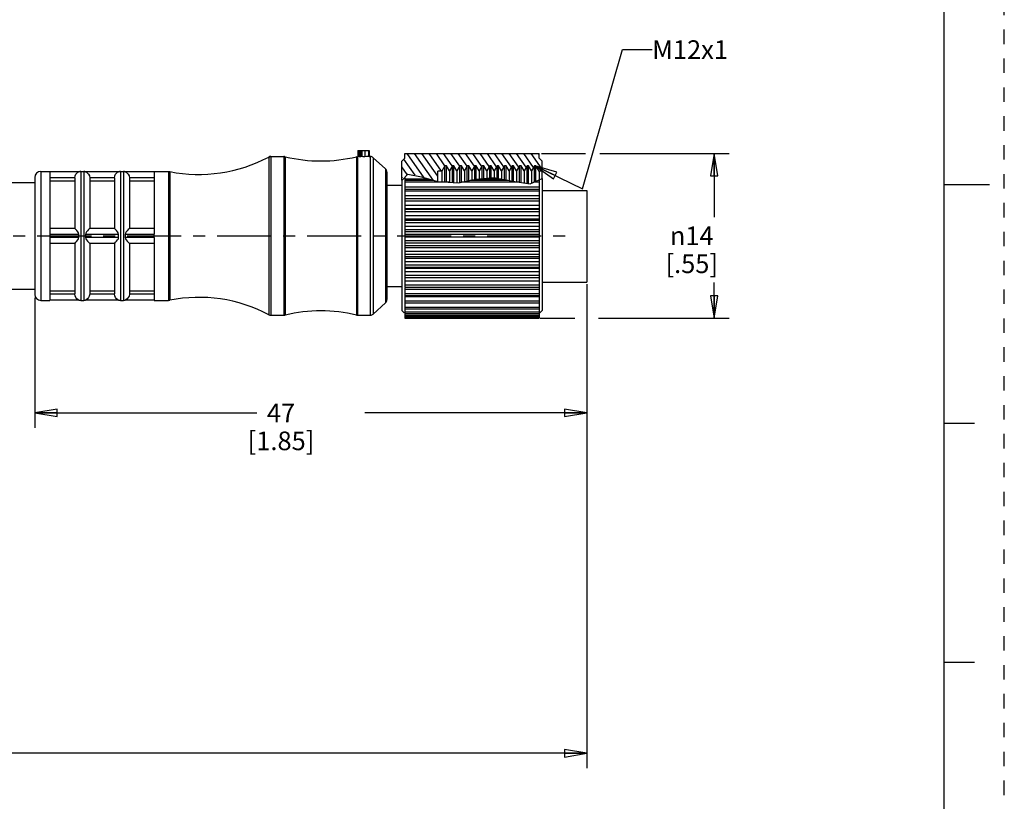
# Model space of a CAD drawing. Units: inches. Extents: x 0 to 22, y 0 to 17.
# Drawn here: x 13.8 to 22, y 3.3 to 9.9 of the extents above; entities that cross this region are included whole.
import ezdxf

# ---------------------------------------------------------------- set-up
doc = ezdxf.new("R2010")
doc.units = ezdxf.units.IN
doc.header["$LTSCALE"] = 1.21
doc.header["$MEASUREMENT"] = 0
doc.linetypes.add('CENTER', pattern=[0.6, 0.375, -0.075, 0.075, -0.075])
doc.linetypes.add('HIDDEN', pattern=[0.2, 0.1, -0.1])
doc.layers.get('0').update_dxf_attribs({"linetype": 'CONTINUOUS'})
doc.layers.add('AXIS_PART', color=7, linetype='CONTINUOUS')
doc.layers.add('DEFAULT_2', color=8, linetype='HIDDEN')
doc.styles.get("Standard").update_dxf_attribs({"font": 'txt', "width": 0.8})
doc.styles.add('TEXTSTYLE_1', font='gdt', dxfattribs={"width": 0.8})
doc.dimstyles.new('DIMSTYLE_1', dxfattribs={"dimtxt": 0.15625, "dimasz": 0.1875, "dimexe": 0.18, "dimexo": 0.0625, "dimgap": 0.09, "dimtad": 0, "dimtih": 1, "dimtoh": 1, "dimlfac": 0.4, "dimzin": 4, "dimdsep": 46, "dimtxsty": 'STANDARD', "dimblk": 'CLOSED', "dimblk1": 'CLOSED', "dimblk2": 'CLOSED', "dimcen": 0.09, "dimadec": 0, "dimazin": 0, "dimtfac": 1, "dimtofl": 0, "dimtmove": 0, "dimatfit": 3, "dimldrblk": 'CLOSED', "dimfxl": 1, "dimtolj": 1, "dimtzin": 4, "dimarcsym": 0})
doc.dimstyles.get("Standard").update_dxf_attribs({"dimtxt": 0.15625, "dimasz": 0.1875, "dimexe": 0.18, "dimexo": 0.0625, "dimgap": 0.09, "dimtad": 0, "dimtih": 1, "dimtoh": 1, "dimzin": 4, "dimdsep": 46, "dimtxsty": 'STANDARD', "dimblk": 'CLOSED', "dimblk1": 'CLOSED', "dimblk2": 'CLOSED', "dimcen": 0.09, "dimadec": 0, "dimazin": 0, "dimtp": 0.05, "dimtm": 0.05, "dimtfac": 1, "dimtofl": 0, "dimtmove": 0, "dimatfit": 3, "dimldrblk": 'CLOSED', "dimfxl": 1, "dimtolj": 1, "dimtzin": 4, "dimarcsym": 0})

# ---------------------------------------------------------------- blocks, each defined once
blk = doc.blocks.new('_CLOSED')
at = {"color": 0, "linetype": 'BYBLOCK'}
for p, q in [((0, 0), (-1, 0.167)), ((-1, 0.167), (-1, -0.167)), ((-1, -0.167), (0, 0)), ((-1, 0), (0, 0))]:
    blk.add_line(p, q, dxfattribs=at)
blk = doc.blocks.new('*D2')
at = {"color": 2, "linetype": 'CONTINUOUS'}
for p, q in [((18.5032, 7.6684), (18.5032, 6.4646)), ((13.8782, 7.5542), (13.8782, 6.4646)), ((13.8782, 6.5896), (15.7376, 6.5896)), ((18.5032, 6.5896), (16.6438, 6.5896))]:
    blk.add_line(p, q, dxfattribs=at)
at = {"color": 2, "linetype": 'CONTINUOUS', "xscale": 0.1875, "yscale": 0.1875, "zscale": 0.1875, "rotation": 180}
blk.add_blockref('_CLOSED', (13.8782, 6.5896), dxfattribs=at)
at = {"color": 2, "linetype": 'CONTINUOUS', "xscale": 0.1875, "yscale": 0.1875, "zscale": 0.1875}
blk.add_blockref('_CLOSED', (18.5032, 6.5896), dxfattribs=at)
at = {"color": 2, "linetype": 'CONTINUOUS', "insert": (15.9407, 6.6677), "char_height": 0.15625, "width": 0.75, "attachment_point": 2, "line_spacing_factor": 0.9}
blk.add_mtext('47\\P[1.85]', dxfattribs=at)
blk = doc.blocks.new('*D3')
at = {"color": 2, "linetype": 'CONTINUOUS'}
for p, q in [((18.1221, 8.7627), (18.4923, 8.7627)), ((18.6129, 8.7627), (19.694, 8.7627)), ((19.569, 8.7627), (19.569, 8.2297)), ((19.569, 7.3843), (19.569, 7.6829)), ((18.1115, 7.3843), (18.403, 7.3843)), ((18.601, 7.3843), (19.694, 7.3843))]:
    blk.add_line(p, q, dxfattribs=at)
at = {"color": 2, "linetype": 'CONTINUOUS', "xscale": 0.1875, "yscale": 0.1875, "zscale": 0.1875}
for p, rotation in [((19.569, 8.7627), 90), ((19.569, 7.3843), 270)]:
    blk.add_blockref('_CLOSED', p, dxfattribs=dict(at, rotation=rotation))
at = {"color": 2, "linetype": 'CONTINUOUS', "insert": (19.3815, 8.1516), "char_height": 0.15625, "width": 0.625, "attachment_point": 2, "line_spacing_factor": 0.9, "style": 'TEXTSTYLE_1'}
blk.add_mtext('{\\Fgdt;n}\\Ftxt;14\\P[.55]', dxfattribs=at)
blk = doc.blocks.new('*D6')
at = {"color": 2, "linetype": 'CONTINUOUS'}
for p, q in [((18.5032, 7.6227), (18.5032, 3.6124)), ((3.3669, 4.9345), (3.3669, 3.6124)), ((3.3669, 3.7374), (10.2319, 3.7374)), ((18.5032, 3.7374), (11.6382, 3.7374))]:
    blk.add_line(p, q, dxfattribs=at)
at = {"color": 2, "linetype": 'CONTINUOUS', "xscale": 0.1875, "yscale": 0.1875, "zscale": 0.1875, "rotation": 180}
blk.add_blockref('_CLOSED', (3.3669, 3.7374), dxfattribs=at)
at = {"color": 2, "linetype": 'CONTINUOUS', "xscale": 0.1875, "yscale": 0.1875, "zscale": 0.1875}
blk.add_blockref('_CLOSED', (18.5032, 3.7374), dxfattribs=at)
at = {"color": 2, "linetype": 'CONTINUOUS', "insert": (10.9351, 3.8155), "char_height": 0.15625, "width": 1.25, "attachment_point": 2, "line_spacing_factor": 0.9}
blk.add_mtext('*METER\\PSEE NOTE 1', dxfattribs=at)

msp = doc.modelspace()

# ---------------------------------------------------------------- hatches: boundary and pattern name
at = {"linetype": 'CONTINUOUS'}
h = msp.add_hatch(dxfattribs=at)
h.set_pattern_fill('default__1', color=2, scale=0.05, angle=125, style=0, pattern_type=0)
h.set_pattern_definition([(125, (0, 0), (-0.0409576, -0.02867882), [])])
edge = h.paths.add_edge_path()
edge.add_line((16.9532, 8.534), (16.9532, 8.6977))
edge.add_line((16.9532, 8.6977), (16.9782, 8.7227))
edge.add_line((16.9782, 8.7227), (16.9782, 8.7627))
edge.add_line((16.9782, 8.7627), (18.1032, 8.7627))
edge.add_line((18.1032, 8.7627), (18.1032, 8.7227))
edge.add_line((18.1032, 8.7227), (18.1282, 8.6977))
edge.add_line((18.1282, 8.6977), (18.1282, 8.6139))
edge.add_line((18.1282, 8.6139), (18.1032, 8.6139))
edge.add_line((18.1032, 8.6139), (18.0765, 8.6602))
edge.add_line((18.0765, 8.6602), (18.064, 8.6602))
edge.add_line((18.064, 8.6602), (18.039, 8.6169))
edge.add_line((18.039, 8.6169), (18.014, 8.6602))
edge.add_line((18.014, 8.6602), (18.0015, 8.6602))
edge.add_line((18.0015, 8.6602), (17.9765, 8.6169))
edge.add_line((17.9765, 8.6169), (17.9515, 8.6602))
edge.add_line((17.9515, 8.6602), (17.939, 8.6602))
edge.add_line((17.939, 8.6602), (17.914, 8.6169))
edge.add_line((17.914, 8.6169), (17.889, 8.6602))
edge.add_line((17.889, 8.6602), (17.8765, 8.6602))
edge.add_line((17.8765, 8.6602), (17.8515, 8.6169))
edge.add_line((17.8515, 8.6169), (17.8265, 8.6602))
edge.add_line((17.8265, 8.6602), (17.814, 8.6602))
edge.add_line((17.814, 8.6602), (17.789, 8.6169))
edge.add_line((17.789, 8.6169), (17.764, 8.6602))
edge.add_line((17.764, 8.6602), (17.7515, 8.6602))
edge.add_line((17.7515, 8.6602), (17.7265, 8.6169))
edge.add_line((17.7265, 8.6169), (17.7015, 8.6602))
edge.add_line((17.7015, 8.6602), (17.689, 8.6602))
edge.add_line((17.689, 8.6602), (17.664, 8.6169))
edge.add_line((17.664, 8.6169), (17.639, 8.6602))
edge.add_line((17.639, 8.6602), (17.6265, 8.6602))
edge.add_line((17.6265, 8.6602), (17.6015, 8.6169))
edge.add_line((17.6015, 8.6169), (17.5765, 8.6602))
edge.add_line((17.5765, 8.6602), (17.564, 8.6602))
edge.add_line((17.564, 8.6602), (17.539, 8.6169))
edge.add_line((17.539, 8.6169), (17.514, 8.6602))
edge.add_line((17.514, 8.6602), (17.5015, 8.6602))
edge.add_line((17.5015, 8.6602), (17.4765, 8.6169))
edge.add_line((17.4765, 8.6169), (17.4515, 8.6602))
edge.add_line((17.4515, 8.6602), (17.439, 8.6602))
edge.add_line((17.439, 8.6602), (17.414, 8.6169))
edge.add_line((17.414, 8.6169), (17.389, 8.6602))
edge.add_line((17.389, 8.6602), (17.3765, 8.6602))
edge.add_line((17.3765, 8.6602), (17.3515, 8.6169))
edge.add_line((17.3515, 8.6169), (17.3265, 8.6602))
edge.add_line((17.3265, 8.6602), (17.314, 8.6602))
edge.add_line((17.314, 8.6602), (17.2873, 8.6139))
edge.add_line((17.2873, 8.6139), (17.2532, 8.6139))
edge.add_line((17.2532, 8.6139), (17.2532, 8.5272))
edge.add_spline(control_points=[(17.2532, 8.5272), (17.2302, 8.533), (17.186, 8.5446), (17.1231, 8.5651), (17.0696, 8.5804), (17.0263, 8.5888), (16.9936, 8.5891), (16.9723, 8.5815), (16.9594, 8.5675), (16.9561, 8.5507), (16.9558, 8.5407)], knot_values=[0, 0, 0, 0, 0.125, 0.25, 0.375, 0.5, 0.625, 0.75, 0.875, 1, 1, 1, 1], degree=3, periodic=0)
edge.add_spline(control_points=[(16.9558, 8.5407), (16.9558, 8.5385), (16.9553, 8.5351), (16.9541, 8.534), (16.9532, 8.534)], knot_values=[0, 0, 0, 0, 0.5, 1, 1, 1, 1], degree=3, periodic=0)

# ---------------------------------------------------------------- linework, layer by layer
at = {"color": 7, "linetype": 'CONTINUOUS'}
for p, q in [((21.4962, 0.5), (21.4962, 16.5)), ((16.5832, 8.7877), (16.678, 8.7877)), ((16.5832, 8.7877), (16.5832, 8.7375)), ((16.5957, 8.7877), (16.5957, 8.7372)), ((16.6082, 8.7372), (16.6082, 8.7877)), ((16.6205, 8.7367), (16.6205, 8.7877)), ((16.6421, 8.7877), (16.6421, 8.7364)), ((16.6744, 8.7877), (16.6744, 8.7376)), ((16.678, 8.7877), (16.678, 8.7377)), ((16.9782, 8.7627), (18.1032, 8.7627)), ((16.9782, 8.7227), (16.9782, 8.7627)), ((18.1032, 8.7227), (18.1032, 8.7627)), ((15.8375, 8.7333), (15.8551, 8.7377)), ((15.8375, 8.7333), (15.8375, 7.412)), ((15.8551, 8.7377), (15.9646, 8.7377)), ((15.8551, 8.7377), (15.8551, 7.4077)), ((15.9646, 8.7377), (15.9765, 8.7362)), ((15.9646, 8.7377), (15.9646, 7.4077)), ((15.9765, 8.7362), (15.9765, 7.4091)), ((16.5724, 8.7362), (16.5832, 8.7377)), ((16.5763, 8.737), (16.5724, 8.7362)), ((16.5724, 8.7362), (16.5724, 7.4091)), ((16.5843, 7.4077), (16.5843, 8.7374)), ((16.5957, 8.7372), (16.6082, 8.7372)), ((16.6582, 8.7372), (16.6421, 8.7364)), ((16.6744, 8.7376), (16.6582, 8.7372)), ((16.678, 8.7377), (16.6744, 8.7376)), ((16.678, 8.7377), (16.6886, 8.7377)), ((16.6886, 8.7377), (16.6886, 7.4077)), ((16.714, 8.7278), (16.714, 7.4176)), ((16.714, 8.7278), (16.8161, 8.6338)), ((16.9782, 8.7227), (16.9532, 8.6977)), ((16.9532, 8.5383), (16.9532, 8.6977)), ((18.1282, 8.6977), (18.1032, 8.7227)), ((18.1282, 8.5533), (18.1282, 8.6977)), ((13.9282, 8.6127), (13.9282, 7.5327)), ((13.9282, 8.6127), (14.0032, 8.6127)), ((14.2476, 8.6102), (14.2632, 8.6127)), ((14.2632, 8.6127), (14.2632, 7.5327)), ((14.2632, 8.6127), (14.2882, 8.6127)), ((14.2882, 8.6127), (14.2882, 7.5327)), ((14.2882, 8.6127), (14.3038, 8.6102)), ((14.5801, 8.6102), (14.5957, 8.6127)), ((14.5957, 8.6127), (14.5957, 7.5327)), ((14.5957, 8.6127), (14.6207, 8.6127)), ((14.6207, 8.6127), (14.6207, 7.5327)), ((14.6207, 8.6127), (14.6363, 8.6102)), ((14.8782, 8.6127), (14.9982, 8.6127)), ((14.9982, 8.6127), (14.9982, 7.5327)), ((14.9982, 8.6127), (15.008, 8.6117)), ((15.008, 8.6117), (15.008, 7.5336)), ((16.8161, 8.6338), (16.8161, 7.5115)), ((16.8282, 8.6062), (16.8282, 7.5391)), ((16.9558, 8.5407), (17.0044, 8.5885)), ((17.0044, 8.5885), (17.1189, 8.5661)), ((17.2873, 8.6139), (17.2532, 8.6139)), ((17.2532, 8.5271), (17.2532, 8.6139)), ((17.314, 8.6602), (17.2873, 8.6139)), ((17.2873, 8.6139), (17.2873, 8.5254)), ((17.3265, 8.6602), (17.314, 8.6602)), ((17.314, 8.5241), (17.314, 8.6602)), ((17.3265, 8.5235), (17.3265, 8.6602)), ((17.3515, 8.6169), (17.3265, 8.6602)), ((17.3765, 8.6602), (17.3515, 8.6169)), ((17.3515, 8.6169), (17.3515, 8.5222)), ((17.389, 8.6602), (17.3765, 8.6602)), ((17.3765, 8.521), (17.3765, 8.6602)), ((17.389, 8.5204), (17.389, 8.6602)), ((17.414, 8.6169), (17.389, 8.6602)), ((17.439, 8.6602), (17.414, 8.6169)), ((17.414, 8.6169), (17.414, 8.5192)), ((17.4515, 8.6602), (17.439, 8.6602)), ((17.439, 8.5205), (17.439, 8.6602)), ((17.4515, 8.5231), (17.4515, 8.6602)), ((17.4765, 8.6169), (17.4515, 8.6602)), ((17.5015, 8.6602), (17.4765, 8.6169)), ((17.4765, 8.6169), (17.4765, 8.5282)), ((17.514, 8.6602), (17.5015, 8.6602)), ((17.5015, 8.5334), (17.5015, 8.6602)), ((17.514, 8.536), (17.514, 8.6602)), ((17.539, 8.6169), (17.514, 8.6602)), ((17.564, 8.6602), (17.539, 8.6169)), ((17.539, 8.6169), (17.539, 8.5411)), ((17.5765, 8.6602), (17.564, 8.6602)), ((17.564, 8.548), (17.564, 8.6602)), ((17.5765, 8.5486), (17.5765, 8.6602)), ((17.6015, 8.6169), (17.5765, 8.6602)), ((17.6265, 8.6602), (17.6015, 8.6169)), ((17.6015, 8.6169), (17.6015, 8.5507)), ((17.639, 8.6602), (17.6265, 8.6602)), ((17.6265, 8.5528), (17.6265, 8.6602)), ((17.639, 8.5538), (17.639, 8.6602)), ((17.664, 8.6169), (17.639, 8.6602)), ((17.689, 8.6602), (17.664, 8.6169)), ((17.664, 8.6169), (17.664, 8.5559)), ((17.7015, 8.6602), (17.689, 8.6602)), ((17.689, 8.558), (17.689, 8.6602)), ((17.7015, 8.5591), (17.7015, 8.6602)), ((17.7265, 8.6169), (17.7015, 8.6602)), ((17.7515, 8.6602), (17.7265, 8.6169)), ((17.7265, 8.6169), (17.7265, 8.5611)), ((17.764, 8.6602), (17.7515, 8.6602)), ((17.7515, 8.5559), (17.7515, 8.6602)), ((17.764, 8.5535), (17.764, 8.6602)), ((17.789, 8.6169), (17.764, 8.6602)), ((17.814, 8.6602), (17.789, 8.6169)), ((17.789, 8.6169), (17.789, 8.5487)), ((17.8265, 8.6602), (17.814, 8.6602)), ((17.814, 8.5439), (17.814, 8.6602)), ((17.8265, 8.5415), (17.8265, 8.6602)), ((17.8515, 8.6169), (17.8265, 8.6602)), ((17.8765, 8.6602), (17.8515, 8.6169)), ((17.8515, 8.6169), (17.8515, 8.5367)), ((17.889, 8.6602), (17.8765, 8.6602)), ((17.8765, 8.5319), (17.8765, 8.6602)), ((17.889, 8.5315), (17.889, 8.6602)), ((17.914, 8.6169), (17.889, 8.6602)), ((17.939, 8.6602), (17.914, 8.6169)), ((17.914, 8.6169), (17.914, 8.5262)), ((17.9515, 8.6602), (17.939, 8.6602)), ((17.939, 8.5224), (17.939, 8.6602)), ((17.9515, 8.5205), (17.9515, 8.6602)), ((17.9765, 8.6169), (17.9515, 8.6602)), ((18.0015, 8.6602), (17.9765, 8.6169)), ((17.9765, 8.6169), (17.9765, 8.5168)), ((18.014, 8.6602), (18.0015, 8.6602)), ((18.0015, 8.513), (18.0015, 8.6602)), ((18.014, 8.5112), (18.014, 8.6602)), ((18.039, 8.6169), (18.014, 8.6602)), ((18.064, 8.6602), (18.039, 8.6169)), ((18.039, 8.6169), (18.039, 8.5141)), ((18.0765, 8.6602), (18.064, 8.6602)), ((18.064, 8.5251), (18.064, 8.6602)), ((18.0765, 8.5306), (18.0765, 8.6602)), ((18.1032, 8.6139), (18.0765, 8.6602)), ((18.1282, 8.6139), (18.1032, 8.6139)), ((18.1032, 8.6139), (18.1032, 8.5402)), ((13.8782, 8.5627), (13.8782, 7.5827)), ((14.2132, 8.5587), (14.2132, 8.1351)), ((14.5457, 8.5587), (14.5457, 8.1351)), ((16.9532, 8.5383), (16.9557, 8.5392)), ((16.9557, 8.5392), (16.9558, 8.5396)), ((16.9558, 8.5396), (16.9558, 8.5407)), ((16.9782, 8.5628), (16.9782, 8.5407)), ((16.9782, 8.5503), (17.1732, 8.5503)), ((16.9782, 8.5385), (17.2137, 8.5385)), ((16.9782, 8.5384), (16.9782, 8.3849)), ((17.3535, 8.5221), (16.9782, 8.5221)), ((17.1189, 8.5661), (17.2529, 8.5271)), ((17.2529, 8.5271), (17.429, 8.5184)), ((17.429, 8.5184), (17.574, 8.5484)), ((17.9409, 8.5221), (17.447, 8.5221)), ((17.5262, 8.5385), (17.8422, 8.5385)), ((17.574, 8.5484), (17.725, 8.5611)), ((17.5968, 8.5503), (17.781, 8.5503)), ((17.725, 8.5611), (17.8788, 8.5315)), ((17.8788, 8.5315), (18.0277, 8.5091)), ((18.0277, 8.5091), (18.1282, 8.5533)), ((18.1032, 8.5221), (18.0573, 8.5221)), ((18.0945, 8.5385), (18.1032, 8.5385)), ((18.1032, 8.5384), (18.1032, 8.3849)), ((21.875, 8.5001), (21.5, 8.5001)), ((16.9782, 8.4843), (18.1032, 8.4843)), ((16.9782, 8.464), (18.1032, 8.464)), ((18.1032, 8.446), (16.9782, 8.446)), ((18.1282, 8.4528), (18.5032, 8.4528)), ((18.5032, 8.4528), (18.5032, 7.6852)), ((16.9782, 8.4103), (18.1032, 8.4103)), ((18.1032, 8.3821), (16.9782, 8.3821)), ((16.9782, 8.3821), (16.9782, 7.6431)), ((18.1032, 8.3627), (16.9782, 8.3627)), ((18.1032, 8.3821), (18.1032, 7.3844)), ((16.9782, 8.3297), (18.1032, 8.3297)), ((16.9782, 8.3025), (18.1032, 8.3025)), ((18.1032, 8.2943), (16.9782, 8.2943)), ((18.1032, 8.2737), (16.9782, 8.2737)), ((16.9782, 8.2441), (18.1032, 8.2441)), ((16.9782, 8.2157), (18.1032, 8.2157)), ((18.1032, 8.2021), (16.9782, 8.2021)), ((18.1032, 8.1807), (16.9782, 8.1807)), ((16.9782, 8.1551), (18.1032, 8.1551)), ((16.9782, 8.126), (18.1032, 8.126)), ((18.1032, 8.1073), (16.9782, 8.1073)), ((18.1032, 8.0857), (16.9782, 8.0857)), ((14.2132, 8.0102), (14.2132, 7.5867)), ((14.5457, 8.0102), (14.5457, 7.5867)), ((16.9782, 8.0646), (18.1032, 8.0646)), ((16.9782, 8.0354), (18.1032, 8.0354)), ((18.1032, 8.012), (16.9782, 8.012)), ((18.1032, 7.9904), (16.9782, 7.9904)), ((16.9782, 7.9742), (18.1032, 7.9742)), ((16.9782, 7.9454), (18.1032, 7.9454)), ((18.1032, 7.9178), (16.9782, 7.9178)), ((18.1032, 7.8968), (16.9782, 7.8968)), ((16.9782, 7.8858), (18.1032, 7.8858)), ((16.9782, 7.8579), (18.1032, 7.8579)), ((18.1032, 7.8266), (16.9782, 7.8266)), ((18.1032, 7.8065), (16.9782, 7.8065)), ((16.9782, 7.801), (18.1032, 7.801)), ((16.9782, 7.7746), (18.1032, 7.7746)), ((18.1032, 7.7402), (16.9782, 7.7402)), ((18.1032, 7.7214), (16.9782, 7.7214)), ((16.9782, 7.6972), (18.1032, 7.6972)), ((18.1032, 7.6602), (16.9782, 7.6602)), ((16.9782, 7.6431), (18.1032, 7.6431)), ((16.9782, 7.6377), (16.9782, 7.3844)), ((16.9782, 7.627), (18.1032, 7.627)), ((13.9282, 7.5327), (14.0032, 7.5327)), ((14.2476, 7.5352), (14.2632, 7.5327)), ((14.2632, 7.5327), (14.2882, 7.5327)), ((14.2882, 7.5327), (14.3038, 7.5352)), ((14.5801, 7.5352), (14.5957, 7.5327)), ((14.5957, 7.5327), (14.6207, 7.5327)), ((14.6207, 7.5327), (14.6363, 7.5352)), ((14.8782, 7.5327), (14.9982, 7.5327)), ((14.9982, 7.5327), (15.008, 7.5336)), ((16.714, 7.4176), (16.8161, 7.5115)), ((18.1032, 7.5883), (16.9782, 7.5883)), ((16.9782, 7.5728), (18.1032, 7.5728)), ((16.9782, 7.5655), (18.1032, 7.5655)), ((18.1032, 7.5259), (16.9782, 7.5259)), ((16.9782, 7.5121), (18.1032, 7.5121)), ((18.1032, 7.474), (16.9782, 7.474)), ((16.9782, 7.462), (18.1032, 7.462)), ((18.1032, 7.4339), (16.9782, 7.4339)), ((15.8375, 7.412), (15.8551, 7.4077)), ((15.8551, 7.4077), (15.9646, 7.4077)), ((15.9646, 7.4077), (15.9765, 7.4091)), ((16.5724, 7.4091), (16.5843, 7.4077)), ((16.5843, 7.4077), (16.6886, 7.4077)), ((16.9782, 7.4235), (18.1032, 7.4235)), ((18.1032, 7.4061), (16.9782, 7.4061)), ((16.9782, 7.3975), (18.1032, 7.3975)), ((18.1032, 7.3913), (16.9782, 7.3913)), ((16.9782, 7.3843), (18.1032, 7.3843)), ((21.75, 6.5001), (21.5, 6.5001)), ((21.5, 4.5001), (21.75, 4.5001))]:
    msp.add_line(p, q, dxfattribs=at)
for points in [[(16.5843, 8.7374), (16.5835, 8.7375), (16.5832, 8.7375)], [(16.5957, 8.7372), (16.5911, 8.7372), (16.5871, 8.7373), (16.5843, 8.7374)], [(16.6207, 8.7368), (16.6186, 8.737), (16.6141, 8.7371), (16.6082, 8.7372)], [(16.6421, 8.7364), (16.636, 8.7362), (16.6291, 8.7362), (16.6234, 8.7365), (16.621, 8.7368)]]:
    msp.add_lwpolyline(points, dxfattribs=at)
for centre, radius, start, end in [((15.252, 9.8377), 1.25, 258.74529, 297.9331), ((15.8551, 8.7002), 0.0375, 90, 117.93311), ((15.9646, 8.6877), 0.05, 76.20994, 90), ((16.2745, 9.9502), 1.25, 256.20994, 283.79006), ((16.6886, 8.7002), 0.0375, 47.38594, 90), ((13.9282, 8.5627), 0.05, 90, 180), ((16.7907, 8.6062), 0.0375, 0, 47.38594), ((13.9282, 7.5827), 0.05, 180, 270), ((15.252, 6.3077), 1.25, 62.0669, 101.25471), ((16.7907, 7.5391), 0.0375, 312.61406, 360), ((16.2745, 6.1951), 1.25, 76.20994, 103.79006), ((15.8551, 7.4452), 0.0375, 242.06689, 270), ((15.9646, 7.4577), 0.05, 270, 283.79006), ((16.5843, 7.4577), 0.05, 256.20994, 270), ((16.6886, 7.4452), 0.0375, 270, 312.61406)]:
    msp.add_arc(centre, radius, start, end, dxfattribs=at)
at = {"layer": 'AXIS_PART', "color": 7, "linetype": 'CONTINUOUS'}
for p, q in [((15.8551, 8.7377), (15.9646, 8.7377)), ((16.678, 8.7377), (16.6886, 8.7377)), ((16.714, 8.7278), (16.8161, 8.6338)), ((13.9282, 8.6127), (14.0032, 8.6127)), ((14.0032, 8.6121), (14.0032, 8.0865)), ((14.2481, 8.6102), (14.0032, 8.6102)), ((14.5806, 8.6102), (14.3034, 8.6102)), ((14.8782, 8.6102), (14.6359, 8.6102)), ((14.8782, 8.6127), (14.9982, 8.6127)), ((14.8782, 8.6121), (14.8782, 8.0865)), ((13.3782, 8.5202), (13.8782, 8.5202)), ((14.2132, 8.5602), (14.0032, 8.5602)), ((14.0032, 8.5334), (14.2132, 8.5334)), ((14.2132, 8.5587), (14.2132, 8.1352)), ((14.3351, 8.5766), (14.3382, 8.5602)), ((14.5457, 8.5602), (14.3382, 8.5602)), ((14.3382, 8.5587), (14.3382, 8.1352)), ((14.3382, 8.5334), (14.5457, 8.5334)), ((14.5457, 8.5587), (14.5457, 8.1352)), ((14.6676, 8.5766), (14.6707, 8.5602)), ((14.8782, 8.5602), (14.6707, 8.5602)), ((14.6707, 8.5587), (14.6707, 8.1352)), ((14.6707, 8.5334), (14.8782, 8.5334)), ((16.8282, 8.4977), (16.9532, 8.4977)), ((16.9532, 8.5383), (16.9532, 7.4477)), ((18.1282, 8.5533), (18.1282, 7.4477)), ((14.2132, 8.1352), (14.0032, 8.1352)), ((14.0032, 8.0852), (14.0032, 8.0602)), ((14.2481, 8.0852), (14.0032, 8.0852)), ((14.5806, 8.0852), (14.3034, 8.0852)), ((14.5457, 8.1352), (14.3382, 8.1352)), ((14.8782, 8.0852), (14.6359, 8.0852)), ((14.8782, 8.1352), (14.6707, 8.1352)), ((14.8782, 8.0602), (14.8782, 8.0852)), ((14.2481, 8.0602), (14.0032, 8.0602)), ((14.0032, 8.0588), (14.0032, 7.5333)), ((14.2132, 8.0102), (14.0032, 8.0102)), ((14.2132, 8.0102), (14.2132, 7.5867)), ((14.5806, 8.0602), (14.3034, 8.0602)), ((14.3382, 8.0102), (14.3382, 7.5867)), ((14.5457, 8.0102), (14.3382, 8.0102)), ((14.5457, 8.0102), (14.5457, 7.5867)), ((14.8782, 8.0602), (14.6359, 8.0602)), ((14.6707, 8.0102), (14.6707, 7.5867)), ((14.8782, 8.0102), (14.6707, 8.0102)), ((14.8782, 8.0588), (14.8782, 7.5333)), ((18.1282, 7.6852), (18.5032, 7.6852)), ((13.3782, 7.6252), (13.8782, 7.6252)), ((14.0032, 7.6119), (14.2132, 7.6119)), ((14.3382, 7.6119), (14.5457, 7.6119)), ((14.6707, 7.6119), (14.8782, 7.6119)), ((16.8282, 7.6477), (16.9532, 7.6477)), ((13.9282, 7.5327), (14.0032, 7.5327)), ((14.2132, 7.5852), (14.0032, 7.5852)), ((14.2481, 7.5352), (14.0032, 7.5352)), ((14.2162, 7.5693), (14.2132, 7.5852)), ((14.5806, 7.5352), (14.3034, 7.5352)), ((14.5457, 7.5852), (14.3382, 7.5852)), ((14.5487, 7.5693), (14.5457, 7.5852)), ((14.8782, 7.5352), (14.6359, 7.5352)), ((14.8782, 7.5852), (14.6707, 7.5852)), ((14.8782, 7.5327), (14.9982, 7.5327)), ((16.714, 7.4176), (16.8161, 7.5115)), ((16.9532, 7.4477), (16.9726, 7.4283)), ((18.1088, 7.4283), (18.1282, 7.4477)), ((15.8551, 7.4077), (15.9646, 7.4077)), ((16.5843, 7.4077), (16.6886, 7.4077))]:
    msp.add_line(p, q, dxfattribs=at)
at = {"layer": 'AXIS_PART', "color": 7, "linetype": 'CENTER'}
msp.add_line((3.3457, 8.0727), (18.3236, 8.0727), dxfattribs=at)
at = {"layer": 'AXIS_PART', "color": 7, "linetype": 'CONTINUOUS'}
for points in [[(14.2132, 8.5602), (14.2162, 8.5762), (14.223, 8.5896), (14.231, 8.5991), (14.239, 8.6053), (14.2456, 8.6089), (14.2481, 8.6102)], [(14.3034, 8.6102), (14.3059, 8.6089), (14.3124, 8.6054), (14.3203, 8.5992)], [(14.3203, 8.5992), (14.3282, 8.59), (14.3351, 8.5766)], [(14.5457, 8.5602), (14.5487, 8.5762), (14.5555, 8.5896), (14.5635, 8.5991), (14.5715, 8.6053), (14.5781, 8.6089), (14.5806, 8.6102)], [(14.6359, 8.6102), (14.6384, 8.6089), (14.6449, 8.6054), (14.6528, 8.5992)], [(14.6528, 8.5992), (14.6607, 8.59), (14.6676, 8.5766)], [(14.2481, 8.0852), (14.2452, 8.097), (14.2386, 8.1072), (14.2307, 8.1169), (14.2228, 8.1257), (14.2162, 8.1326), (14.2132, 8.1352)], [(14.2481, 8.0602), (14.2477, 8.068), (14.2477, 8.0765), (14.2481, 8.0852)], [(14.3382, 8.1352), (14.335, 8.1324), (14.3281, 8.1252), (14.3202, 8.1162), (14.3124, 8.1065), (14.306, 8.0965), (14.3034, 8.0852)], [(14.3034, 8.0852), (14.3038, 8.0772), (14.3038, 8.0687), (14.3034, 8.0602)], [(14.5806, 8.0852), (14.5777, 8.097), (14.5711, 8.1072), (14.5632, 8.1169), (14.5553, 8.1257), (14.5487, 8.1326), (14.5457, 8.1352)], [(14.5806, 8.0602), (14.5802, 8.068), (14.5802, 8.0764), (14.5806, 8.0852)], [(14.6707, 8.1352), (14.6675, 8.1324), (14.6606, 8.1252), (14.6527, 8.1162), (14.6449, 8.1065), (14.6385, 8.0965), (14.6359, 8.0852)], [(14.6359, 8.0852), (14.6363, 8.0772), (14.6363, 8.0687), (14.6359, 8.0602)], [(14.2132, 8.0102), (14.2162, 8.0128), (14.223, 8.0198), (14.231, 8.0288), (14.239, 8.0387), (14.2456, 8.0491), (14.2481, 8.0602)], [(14.3034, 8.0602), (14.3059, 8.0491), (14.3124, 8.0388), (14.3203, 8.029), (14.3282, 8.02), (14.3351, 8.0129), (14.3382, 8.0102)], [(14.5457, 8.0102), (14.5487, 8.0128), (14.5555, 8.0198), (14.5635, 8.0288), (14.5715, 8.0387), (14.5781, 8.0491), (14.5806, 8.0602)], [(14.6359, 8.0602), (14.6384, 8.0491), (14.6449, 8.0388), (14.6528, 8.029), (14.6607, 8.02), (14.6676, 8.0129), (14.6707, 8.0102)], [(14.2307, 7.5465), (14.2228, 7.5559), (14.2162, 7.5693)], [(14.2481, 7.5352), (14.2452, 7.5366), (14.2386, 7.5403), (14.2307, 7.5465)], [(14.3382, 7.5852), (14.335, 7.5686), (14.3281, 7.5552), (14.3202, 7.546), (14.3124, 7.54), (14.306, 7.5365), (14.3034, 7.5352)], [(14.5632, 7.5465), (14.5553, 7.5559), (14.5487, 7.5693)], [(14.5806, 7.5352), (14.5777, 7.5366), (14.5711, 7.5403), (14.5632, 7.5465)], [(14.6707, 7.5852), (14.6675, 7.5686), (14.6606, 7.5552), (14.6527, 7.546), (14.6449, 7.54), (14.6385, 7.5365), (14.6359, 7.5352)]]:
    msp.add_lwpolyline(points, dxfattribs=at)
for centre, radius, start, end in [((15.252, 9.8377), 1.25, 258.74529, 297.9331), ((16.2745, 9.9502), 1.25, 256.20994, 283.79006), ((14.2632, 8.5627), 0.05, 90, 108.19487), ((14.2882, 8.5627), 0.05, 71.80513, 90), ((14.5957, 8.5627), 0.05, 90, 108.19487), ((14.6207, 8.5627), 0.05, 71.80513, 90), ((14.2632, 7.5827), 0.05, 251.80513, 270), ((14.2882, 7.5827), 0.05, 270, 288.19487), ((14.5957, 7.5827), 0.05, 251.80513, 270), ((14.6207, 7.5827), 0.05, 270, 288.19487), ((15.252, 6.3077), 1.25, 62.0669, 101.25471), ((16.2745, 6.1951), 1.25, 76.20994, 103.79006)]:
    msp.add_arc(centre, radius, start, end, dxfattribs=at)
at = {"layer": 'DEFAULT_2', "color": 8, "linetype": 'HIDDEN'}
msp.add_line((22, 0), (22, 17), dxfattribs=at)

# ---------------------------------------------------------------- texts
at = {"color": 2, "linetype": 'CONTINUOUS', "insert": (19.0506, 9.7114), "char_height": 0.15625, "width": 0.625, "attachment_point": 1, "line_spacing_factor": 0.9}
msp.add_mtext('M12x1', dxfattribs=at)

# ---------------------------------------------------------------- dimensions: what is measured, and where the dimension line sits
at = {"color": 2, "linetype": 'CONTINUOUS'}
for base, p1, p2, angle, text, picture, middle in [((19.569, 7.3843), (18.1221, 8.7627), (18.1115, 7.3843), 270, '%%c<>', '*D3', (19.4857, 7.9563)), ((3.3669, 3.7374), (18.5032, 7.6227), (3.3669, 4.9345), 180, '*METER\\PSEE NOTE 1', '*D6', (10.3101, 3.6202))]:
    dim = msp.add_linear_dim(base=base, p1=p1, p2=p2, angle=angle, text=text, dimstyle='DIMSTYLE_1', dxfattribs=at)
    dim.commit()
    dim.dimension.update_dxf_attribs({"geometry": picture, "text_midpoint": middle, "dimtype": 160})
dim = msp.add_linear_dim(base=(18.5032, 6.5896), p1=(13.8782, 7.5542), p2=(18.5032, 7.6684), dimstyle='DIMSTYLE_1', dxfattribs=at)
dim.commit()
dim.dimension.update_dxf_attribs({"geometry": '*D2', "text_midpoint": (16.097, 6.4724), "dimtype": 160})

# ---------------------------------------------------------------- leaders
msp.add_leader([(18.0697, 8.6602), (18.4664, 8.4672), (18.8006, 9.6333), (19.0506, 9.6333)], dimstyle='STANDARD', override={"dimtad": 0}, dxfattribs=at)

doc.saveas('drawing.dxf')
